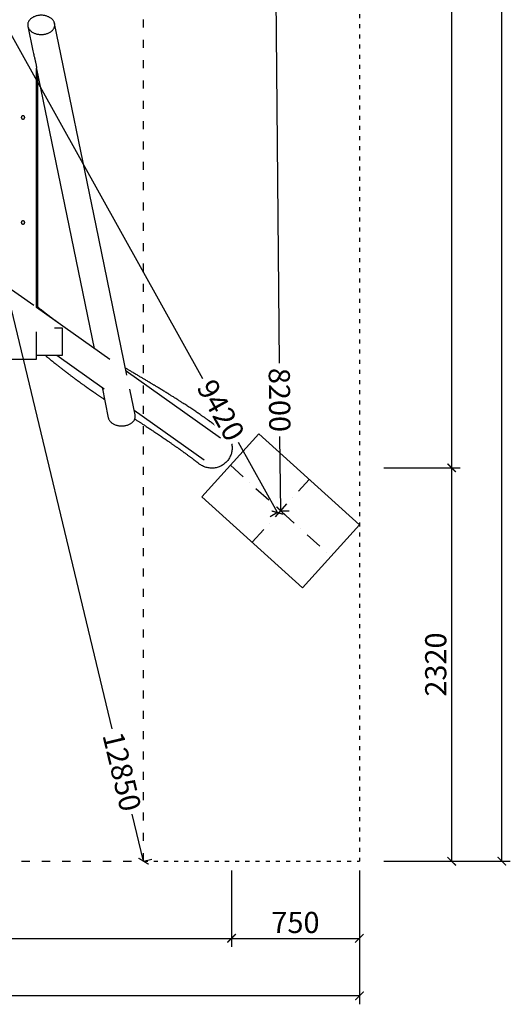
# Model space of a CAD drawing. Units: millimetres. Extents: x 680 to 76843, y -3695 to 52040.
# Drawn here: x 25854 to 28748, y -3695 to 2117 of the extents above; entities that cross this region are included whole.
import ezdxf

# ---------------------------------------------------------------- set-up
doc = ezdxf.new("R2010")
doc.units = ezdxf.units.MM
doc.linetypes.add('ACAD_ISO03W100', pattern=[30, 12, -18])
doc.linetypes.add('ČERCHOVANÁ', pattern=[25.4, 12.7, -6.35, 0, -6.35])
for name, color, linetype in [('HERNI_PRVEK', 4, 'Continuous'), ('KÓTY', 7, 'Continuous'), ('OSA', 7, 'ČERCHOVANÁ'), ('PADOVA_ZONA', 1, 'ACAD_ISO03W100'), ('PLOCHA PRO INSTALACI', 31, 'ACAD_ISO03W100'), ('ZALOZENI', 6, 'Continuous')]:
    doc.layers.add(name, color=color, linetype=linetype)
doc.layers.add('KOTY', color=7, linetype='Continuous', lineweight=13)
doc.styles.add('arial', font='arial.ttf')
doc.dimstyles.new('KOTY_50', dxfattribs={"dimtxt": 125, "dimasz": 50, "dimexe": 50, "dimexo": 50, "dimgap": 30, "dimtad": 1, "dimdec": 0, "dimrnd": 10, "dimdsep": 46, "dimtxsty": 'arial', "dimblk": 'ARCHTICK', "dimcen": -1.5, "dimclrt": 2, "dimadec": 0, "dimazin": 0, "dimtfac": 0.63, "dimtdec": 0, "dimtix": 1, "dimtmove": 2, "dimatfit": 3, "dimldrblk": 'KOTA', "dimfxl": 400, "dimfxlon": 1, "dimtfill": 1, "dimtolj": 1, "dimtzin": 0, "dimarcsym": 0})

# ---------------------------------------------------------------- blocks, each defined once
blk = doc.blocks.new('_ArchTick')
at = {"color": 0, "linetype": 'ByBlock', "const_width": 0.15}
blk.add_lwpolyline([(-0.5, -0.5), (0.5, 0.5)], dxfattribs=at)
blk = doc.blocks.new('*D60')
at = {"layer": 'Defpoints', "color": 0, "ltscale": 8, "transparency": 16777216}
for p in [(27314.1, 7412.8), (27314.1, 7412.8), (22838.6, -758)]:
    blk.add_point(p, dxfattribs=at)
at = {"layer": 'KOTY', "color": 0, "lineweight": -2, "ltscale": 8, "transparency": 16777216}
for p, q in [((27314.1, 7412.8), (23299.6, 83.5)), ((27314.1, 7412.8), (27270.3, 7436.8)), ((22838.6, -758), (23091.6, -296.1)), ((22838.6, -758), (22794.8, -734))]:
    blk.add_line(p, q, dxfattribs=at)
at = {"layer": 'KOTY', "color": 0, "lineweight": -2, "ltscale": 8, "transparency": 16777216, "xscale": 50, "yscale": 50, "zscale": 50}
for p, rotation in [((27314.1, 7412.8), 61.28839365953279), ((22838.6, -758), 241.2883936595328)]:
    blk.add_blockref('_ArchTick', p, dxfattribs=dict(at, rotation=rotation))
at = {"layer": 'KOTY', "color": 2, "ltscale": 8, "transparency": 16777216, "insert": (23187, -101.6), "char_height": 125, "attachment_point": 5, "rotation": 61.28839, "style": 'arial', "bg_fill": 3, "box_fill_scale": 1.1, "bg_fill_color": 256, "bg_fill_true_color": 13158600, "bg_fill_transparency": 0}
blk.add_mtext('\\A1;9320', dxfattribs=at)
blk = doc.blocks.new('KOTA')
for p, q in [((-75, -75), (75, 75)), ((0, 75), (0, -75)), ((-75, 0), (75, 0))]:
    blk.add_line(p, q)
blk = doc.blocks.new('*D61')
at = {"layer": 'Defpoints', "color": 0, "ltscale": 8, "transparency": 16777216}
for p in [(27314.1, 7412.8), (27393.4, -782), (27393.4, -782)]:
    blk.add_point(p, dxfattribs=at)
at = {"layer": 'KOTY', "color": 0, "lineweight": -2, "ltscale": 8, "transparency": 16777216}
for p, q in [((27314.1, 7412.8), (27364.1, 7413.3)), ((27314.1, 7412.8), (27385, 88.8)), ((27393.4, -782), (27389.2, -344.2)), ((27393.4, -782), (27443.4, -781.5))]:
    blk.add_line(p, q, dxfattribs=at)
at = {"layer": 'KOTY', "color": 0, "lineweight": -2, "ltscale": 8, "transparency": 16777216, "xscale": 50, "yscale": 50, "zscale": 50}
for p, rotation in [((27314.1, 7412.8), 90.55400813200652), ((27393.4, -782), 270.5540081320065)]:
    blk.add_blockref('_ArchTick', p, dxfattribs=dict(at, rotation=rotation))
at = {"layer": 'KOTY', "color": 2, "ltscale": 8, "transparency": 16777216, "insert": (27386.7, -127.7), "char_height": 125, "attachment_point": 5, "rotation": 270.55401, "style": 'arial', "bg_fill": 3, "box_fill_scale": 1.1, "bg_fill_color": 256, "bg_fill_true_color": 13158600, "bg_fill_transparency": 0}
blk.add_mtext('\\A1;8200', dxfattribs=at)
blk = doc.blocks.new('*D62')
at = {"layer": 'Defpoints', "color": 0, "ltscale": 8, "transparency": 16777216}
for p in [(22807.5, 7446.1), (22788.4, 7435.5), (27393.4, -782)]:
    blk.add_point(p, dxfattribs=at)
at = {"layer": 'KOTY', "color": 0, "lineweight": -2, "ltscale": 8, "transparency": 16777216}
for p, q in [((22788.4, 7435.5), (22744.7, 7411.1)), ((22788.4, 7435.5), (26932.9, -0.7)), ((27374.2, -792.6), (27143.6, -378.8)), ((27374.2, -792.6), (27330.6, -817))]:
    blk.add_line(p, q, dxfattribs=at)
at = {"layer": 'KOTY', "color": 0, "lineweight": -2, "ltscale": 8, "transparency": 16777216, "xscale": 50, "yscale": 50, "zscale": 50}
for p, rotation in [((22788.4, 7435.5), 119.1326811550239), ((27374.2, -792.6), 299.1326811550239)]:
    blk.add_blockref('_ArchTick', p, dxfattribs=dict(at, rotation=rotation))
at = {"layer": 'KOTY', "color": 2, "ltscale": 8, "transparency": 16777216, "insert": (27040.6, -188.4), "char_height": 125, "attachment_point": 5, "rotation": 299.13268, "style": 'arial', "bg_fill": 3, "box_fill_scale": 1.1, "bg_fill_color": 256, "bg_fill_true_color": 13158600, "bg_fill_transparency": 0}
blk.add_mtext('\\A1;9420', dxfattribs=at)
blk = doc.blocks.new('*D65')
at = {"layer": 'Defpoints', "color": 0, "ltscale": 8, "transparency": 16777216}
for p in [(23584.7, 9649.8), (26584.7, -2850.2), (26584.7, -2850.2)]:
    blk.add_point(p, dxfattribs=at)
at = {"layer": 'KOTY', "color": 0, "lineweight": -2, "ltscale": 8, "transparency": 16777216}
for p, q in [((23584.7, 9649.8), (23633.3, 9661.4)), ((23584.7, 9649.8), (26397.3, -2069.2)), ((26584.7, -2850.2), (26518.2, -2573.1)), ((26584.7, -2850.2), (26633.3, -2838.6))]:
    blk.add_line(p, q, dxfattribs=at)
at = {"layer": 'KOTY', "color": 0, "lineweight": -2, "ltscale": 8, "transparency": 16777216, "xscale": 50, "yscale": 50, "zscale": 50}
for p, rotation in [((23584.7, 9649.8), 103.4957332807957), ((26584.7, -2850.2), 283.4957332807957)]:
    blk.add_blockref('_ArchTick', p, dxfattribs=dict(at, rotation=rotation))
at = {"layer": 'KOTY', "color": 2, "ltscale": 8, "transparency": 16777216, "insert": (26457, -2321.3), "char_height": 125, "attachment_point": 5, "rotation": 283.49573, "style": 'arial', "bg_fill": 3, "box_fill_scale": 1.1, "bg_fill_color": 256, "bg_fill_true_color": 13158600, "bg_fill_transparency": 0}
blk.add_mtext('\\A1;12850', dxfattribs=at)
blk = doc.blocks.new('*D66')
at = {"layer": 'Defpoints', "color": 0, "linetype": 'ACAD_ISO03W100', "ltscale": 2, "transparency": 16777216}
for p in [(27857.7, 9649.8), (22335.8, -2850.2), (22335.8, -2850.2)]:
    blk.add_point(p, dxfattribs=at)
at = {"layer": 'KOTY', "color": 0, "linetype": 'ACAD_ISO03W100', "lineweight": -2, "ltscale": 2, "transparency": 16777216}
for p, q in [((27857.7, 9649.8), (22709.9, -2003.4)), ((27857.7, 9649.8), (27811.9, 9670)), ((22335.8, -2850.2), (22500.5, -2477.4)), ((22335.8, -2850.2), (22290.1, -2830))]:
    blk.add_line(p, q, dxfattribs=at)
at = {"layer": 'KOTY', "color": 0, "linetype": 'ACAD_ISO03W100', "lineweight": -2, "ltscale": 2, "transparency": 16777216, "xscale": 50, "yscale": 50, "zscale": 50}
for p, rotation in [((27857.7, 9649.8), 66.16672348590627), ((22335.8, -2850.2), 246.1667234859063)]:
    blk.add_blockref('_ArchTick', p, dxfattribs=dict(at, rotation=rotation))
at = {"layer": 'KOTY', "color": 2, "linetype": 'ACAD_ISO03W100', "ltscale": 2, "transparency": 16777216, "insert": (22615.2, -2244.8), "char_height": 125, "attachment_point": 5, "rotation": 66.16672, "style": 'arial', "bg_fill": 3, "box_fill_scale": 1.1, "bg_fill_color": 256, "bg_fill_true_color": 13158600, "bg_fill_transparency": 0}
blk.add_mtext('\\A1;13670', dxfattribs=at)
blk = doc.blocks.new('*D72')
at = {"layer": 'Defpoints', "color": 0, "ltscale": 8, "transparency": 16777216}
for p in [(26889.1, 7259), (26966, -528.4), (28401.8, -528.4)]:
    blk.add_point(p, dxfattribs=at)
at = {"layer": 'KÓTY', "color": 0, "lineweight": -2, "ltscale": 8, "transparency": 16777216}
for p, q in [((28001.8, 7259), (28451.8, 7259)), ((28401.8, 7259), (28401.8, -528.4)), ((28001.8, -528.4), (28451.8, -528.4))]:
    blk.add_line(p, q, dxfattribs=at)
at = {"layer": 'KÓTY', "color": 0, "lineweight": -2, "ltscale": 8, "transparency": 16777216, "xscale": 50, "yscale": 50, "zscale": 50}
for p, rotation in [((28401.8, 7259), 90), ((28401.8, -528.4), 270)]:
    blk.add_blockref('_ArchTick', p, dxfattribs=dict(at, rotation=rotation))
at = {"layer": 'KÓTY', "color": 2, "ltscale": 8, "transparency": 16777216, "insert": (28307.9, 3365.3), "char_height": 125, "attachment_point": 5, "rotation": 90, "style": 'arial', "bg_fill": 3, "box_fill_scale": 1.1, "bg_fill_color": 256, "bg_fill_true_color": 13158600, "bg_fill_transparency": 0}
blk.add_mtext('\\A1;7790', dxfattribs=at)
blk = doc.blocks.new('*D73')
at = {"layer": 'Defpoints', "color": 0, "ltscale": 8, "transparency": 16777216}
for p in [(26966, -528.4), (27857.7, -2850.2), (28401.8, -2850.2)]:
    blk.add_point(p, dxfattribs=at)
at = {"layer": 'KÓTY', "color": 0, "lineweight": -2, "ltscale": 8, "transparency": 16777216}
for p, q in [((28001.8, -528.4), (28451.8, -528.4)), ((28401.8, -528.4), (28401.8, -2850.2)), ((28001.8, -2850.2), (28451.8, -2850.2))]:
    blk.add_line(p, q, dxfattribs=at)
at = {"layer": 'KÓTY', "color": 0, "lineweight": -2, "ltscale": 8, "transparency": 16777216, "xscale": 50, "yscale": 50, "zscale": 50}
for p, rotation in [((28401.8, -528.4), 90), ((28401.8, -2850.2), 270)]:
    blk.add_blockref('_ArchTick', p, dxfattribs=dict(at, rotation=rotation))
at = {"layer": 'KÓTY', "color": 2, "ltscale": 8, "transparency": 16777216, "insert": (28307.9, -1689.3), "char_height": 125, "attachment_point": 5, "rotation": 90, "style": 'arial', "bg_fill": 3, "box_fill_scale": 1.1, "bg_fill_color": 256, "bg_fill_true_color": 13158600, "bg_fill_transparency": 0}
blk.add_mtext('\\A1;2320', dxfattribs=at)
blk = doc.blocks.new('*D74')
at = {"layer": 'Defpoints', "color": 0, "ltscale": 8, "transparency": 16777216}
for p in [(27857.7, 9649.8), (28697.6, 9649.8), (27857.7, -2850.2)]:
    blk.add_point(p, dxfattribs=at)
at = {"layer": 'KÓTY', "color": 0, "lineweight": -2, "ltscale": 8, "transparency": 16777216}
for p, q in [((28297.6, 9649.8), (28747.6, 9649.8)), ((28697.6, -2850.2), (28697.6, 9649.8)), ((28297.6, -2850.2), (28747.6, -2850.2))]:
    blk.add_line(p, q, dxfattribs=at)
at = {"layer": 'KÓTY', "color": 0, "lineweight": -2, "ltscale": 8, "transparency": 16777216, "xscale": 50, "yscale": 50, "zscale": 50}
for p, rotation in [((28697.6, 9649.8), 90), ((28697.6, -2850.2), 270)]:
    blk.add_blockref('_ArchTick', p, dxfattribs=dict(at, rotation=rotation))
at = {"layer": 'KÓTY', "color": 2, "ltscale": 8, "transparency": 16777216, "insert": (28603.8, 3399.8), "char_height": 125, "attachment_point": 5, "rotation": 90, "style": 'arial', "bg_fill": 3, "box_fill_scale": 1.1, "bg_fill_color": 256, "bg_fill_true_color": 13158600, "bg_fill_transparency": 0}
blk.add_mtext('\\A1;12500', dxfattribs=at)
blk = doc.blocks.new('*D76')
at = {"layer": 'Defpoints', "color": 0, "ltscale": 8, "transparency": 16777216}
for p in [(27103.4, -382.3), (23076.2, -431.4), (27103.4, -3305.3)]:
    blk.add_point(p, dxfattribs=at)
at = {"layer": 'KÓTY', "color": 0, "lineweight": -2, "ltscale": 8, "transparency": 16777216}
for p, q in [((23076.2, -2905.3), (23076.2, -3355.3)), ((27103.4, -2905.3), (27103.4, -3355.3)), ((23076.2, -3305.3), (27103.4, -3305.3))]:
    blk.add_line(p, q, dxfattribs=at)
at = {"layer": 'KÓTY', "color": 0, "lineweight": -2, "ltscale": 8, "transparency": 16777216, "xscale": 50, "yscale": 50, "zscale": 50, "rotation": 180}
blk.add_blockref('_ArchTick', (23076.2, -3305.3), dxfattribs=at)
at = {"layer": 'KÓTY', "color": 0, "lineweight": -2, "ltscale": 8, "transparency": 16777216, "xscale": 50, "yscale": 50, "zscale": 50}
blk.add_blockref('_ArchTick', (27103.4, -3305.3), dxfattribs=at)
at = {"layer": 'KÓTY', "color": 2, "ltscale": 8, "transparency": 16777216, "insert": (25089.8, -3211.5), "char_height": 125, "attachment_point": 5, "style": 'arial', "bg_fill": 3, "box_fill_scale": 1.1, "bg_fill_color": 256, "bg_fill_true_color": 13158600, "bg_fill_transparency": 0}
blk.add_mtext('\\A1;4030', dxfattribs=at)
blk = doc.blocks.new('*D77')
at = {"layer": 'Defpoints', "color": 0, "ltscale": 8, "transparency": 16777216}
for p in [(27103.4, -382.3), (27857.7, -2850.2), (27857.7, -3305.3)]:
    blk.add_point(p, dxfattribs=at)
at = {"layer": 'KÓTY', "color": 0, "lineweight": -2, "ltscale": 8, "transparency": 16777216}
for p, q in [((27103.4, -2905.3), (27103.4, -3355.3)), ((27857.7, -2905.3), (27857.7, -3355.3)), ((27103.4, -3305.3), (27857.7, -3305.3))]:
    blk.add_line(p, q, dxfattribs=at)
at = {"layer": 'KÓTY', "color": 0, "lineweight": -2, "ltscale": 8, "transparency": 16777216, "xscale": 50, "yscale": 50, "zscale": 50, "rotation": 180}
blk.add_blockref('_ArchTick', (27103.4, -3305.3), dxfattribs=at)
at = {"layer": 'KÓTY', "color": 0, "lineweight": -2, "ltscale": 8, "transparency": 16777216, "xscale": 50, "yscale": 50, "zscale": 50}
blk.add_blockref('_ArchTick', (27857.7, -3305.3), dxfattribs=at)
at = {"layer": 'KÓTY', "color": 2, "ltscale": 8, "transparency": 16777216, "insert": (27480.5, -3211.5), "char_height": 125, "attachment_point": 5, "style": 'arial', "bg_fill": 3, "box_fill_scale": 1.1, "bg_fill_color": 256, "bg_fill_true_color": 13158600, "bg_fill_transparency": 0}
blk.add_mtext('\\A1;750', dxfattribs=at)
blk = doc.blocks.new('*D78')
at = {"layer": 'Defpoints', "color": 0, "ltscale": 8, "transparency": 16777216}
for p in [(22335.8, -2850.2), (27857.7, -2850.2), (22335.8, -3644.7)]:
    blk.add_point(p, dxfattribs=at)
at = {"layer": 'KÓTY', "color": 0, "lineweight": -2, "ltscale": 8, "transparency": 16777216}
for p, q in [((22335.8, -3244.7), (22335.8, -3694.7)), ((27857.7, -3244.7), (27857.7, -3694.7)), ((27857.7, -3644.7), (22335.8, -3644.7))]:
    blk.add_line(p, q, dxfattribs=at)
at = {"layer": 'KÓTY', "color": 0, "lineweight": -2, "ltscale": 8, "transparency": 16777216, "xscale": 50, "yscale": 50, "zscale": 50, "rotation": 180}
blk.add_blockref('_ArchTick', (22335.8, -3644.7), dxfattribs=at)
at = {"layer": 'KÓTY', "color": 0, "lineweight": -2, "ltscale": 8, "transparency": 16777216, "xscale": 50, "yscale": 50, "zscale": 50}
blk.add_blockref('_ArchTick', (27857.7, -3644.7), dxfattribs=at)
at = {"layer": 'KÓTY', "color": 2, "ltscale": 8, "transparency": 16777216, "insert": (25096.7, -3550.8), "char_height": 125, "attachment_point": 5, "style": 'arial', "bg_fill": 3, "box_fill_scale": 1.1, "bg_fill_color": 256, "bg_fill_true_color": 13158600, "bg_fill_transparency": 0}
blk.add_mtext('\\A1;5520', dxfattribs=at)

msp = doc.modelspace()

# ---------------------------------------------------------------- linework, layer by layer
at = {"layer": 'HERNI_PRVEK'}
for p, q in [((25901.8, 2077.72), (25931.62, 1932.61)), ((25953.29, 417.78), (25953.29, 1830.66)), ((25959.71, 1795.88), (25959.71, 420.63)), ((25936.89, 429.44), (25753.3, 559.94)), ((26384.69, 111.14), (25952.77, 418.15)), ((26106.52, 296.47), (26058.54, 296.47)), ((25953.29, 113.5), (25953.29, 274.4)), ((25953.29, 136.47), (26106.52, 136.47)), ((26072.88, 136.47), (26352.07, -61.98)), ((27039.25, -354.14), (26481.77, 42.13)), ((26339.65, -53.15), (26376.52, -232.56)), ((26534.84, -216.14), (26503.67, -64.43)), ((26529, -187.75), (26942.38, -481.58))]:
    msp.add_line(p, q, dxfattribs=at)
at = {"layer": 'HERNI_PRVEK', "flags": 128}
for points in [[(26486.56, 18.82), (26304.89, 902.94), (26060.12, 2094.15)], [(25953.29, 1827.13), (26131.75, 958.65), (26292.41, 176.72)]]:
    msp.add_lwpolyline(points, dxfattribs=at)
at = {"layer": 'HERNI_PRVEK'}
for points, knots in [([(25980.96, 2142.78), (25983.71, 2142.72), (25989.31, 2142.6), (25997.77, 2141.62), (26006.3, 2139.98), (26014.73, 2137.6), (26022.89, 2134.5), (26030.59, 2130.68), (26037.66, 2126.22), (26043.94, 2121.2), (26049.3, 2115.73), (26053.68, 2109.93), (26057.02, 2103.94), (26059.34, 2097.87), (26060.67, 2091.87), (26061.1, 2085.93), (26060.67, 2080), (26059.34, 2073.99), (26057.02, 2067.93), (26053.68, 2061.94), (26049.3, 2056.14), (26043.94, 2050.67), (26037.66, 2045.64), (26030.6, 2041.18), (26022.89, 2037.37), (26014.73, 2034.26), (26006.3, 2031.89), (25997.77, 2030.24), (25989.31, 2029.29), (25980.96, 2028.99), (25972.61, 2029.29), (25964.15, 2030.24), (25955.63, 2031.89), (25947.19, 2034.26), (25939.03, 2037.37), (25931.33, 2041.18), (25924.26, 2045.64), (25917.99, 2050.67), (25912.62, 2056.14), (25908.25, 2061.94), (25904.9, 2067.93), (25902.59, 2073.99), (25901.25, 2080), (25900.82, 2085.93), (25901.25, 2091.87), (25902.59, 2097.87), (25904.9, 2103.94), (25908.25, 2109.93), (25912.62, 2115.73), (25917.98, 2121.2), (25924.26, 2126.22), (25931.33, 2130.68), (25939.03, 2134.5), (25947.19, 2137.6), (25955.62, 2139.98), (25964.15, 2141.62), (25972.61, 2142.6), (25978.21, 2142.72), (25980.96, 2142.78)], [0, 0, 0, 0, 0.0164087, 0.033439, 0.051025, 0.0690832, 0.0875092, 0.1061932, 0.1250048, 0.1438168, 0.1625007, 0.1809263, 0.1989778, 0.2165668, 0.2335945, 0.2499987, 0.2664083, 0.2834357, 0.3010195, 0.319076, 0.3375016, 0.3561811, 0.3749971, 0.3938087, 0.4124898, 0.4309182, 0.4489744, 0.4665619, 0.4835913, 0.5, 0.5164087, 0.5334381, 0.5510256, 0.5690818, 0.5875102, 0.6061913, 0.6250029, 0.6438189, 0.6624984, 0.680924, 0.6989805, 0.7165643, 0.7335917, 0.7500013, 0.7664055, 0.7834332, 0.8010222, 0.8190737, 0.8374993, 0.8561832, 0.8749952, 0.8938068, 0.9124908, 0.9309168, 0.948975, 0.966561, 0.9835913, 1, 1, 1, 1]), ([(25931.63, 1932.61), (25931.67, 1932.4), (25932.62, 1927.47), (25934.78, 1917.99), (25937.64, 1905.73), (25940.22, 1895.17), (25942.39, 1886.28), (25944.52, 1877.5), (25946.55, 1868.91), (25948.45, 1860.51), (25949.8, 1854.06), (25950.7, 1849.46), (25951.25, 1846.53), (25951.74, 1843.71), (25952.2, 1840.92), (25952.58, 1838.29), (25952.91, 1835.75), (25953.15, 1833.48), (25953.26, 1831.85), (25953.3, 1830.96), (25953.29, 1830.68), (25953.29, 1830.64)], [0, 0, 0, 0, 0.0053425, 0.1270421, 0.2491609, 0.3308038, 0.412264, 0.4927887, 0.574884, 0.6554196, 0.736335, 0.7674132, 0.7972582, 0.8285892, 0.858272, 0.8902516, 0.9198648, 0.9521318, 0.9810881, 0.996866, 1, 1, 1, 1]), ([(25873.29, 1529.78), (25872.47, 1529.84), (25870.77, 1529.96), (25868.31, 1530.97), (25866.13, 1532.62), (25864.48, 1534.8), (25863.5, 1537.26), (25863.19, 1539.78), (25863.5, 1542.3), (25864.48, 1544.76), (25866.13, 1546.94), (25868.31, 1548.6), (25870.77, 1549.57), (25873.29, 1549.88), (25875.82, 1549.57), (25878.27, 1548.59), (25880.45, 1546.94), (25882.11, 1544.76), (25883.08, 1542.3), (25883.39, 1539.78), (25883.08, 1537.26), (25882.11, 1534.8), (25880.45, 1532.62), (25878.27, 1530.97), (25875.82, 1529.96), (25874.11, 1529.84), (25873.29, 1529.78)], [0, 0, 0, 0, 0.0392478, 0.0813214, 0.1249773, 0.1686575, 0.2107282, 0.2499949, 0.2892615, 0.3313322, 0.3750124, 0.4186683, 0.4607419, 0.4999897, 0.5392375, 0.5813112, 0.6249792, 0.6686594, 0.7107301, 0.7499949, 0.7892596, 0.8313304, 0.8750105, 0.9186786, 0.9607522, 1, 1, 1, 1]), ([(25873.29, 909.78), (25872.47, 909.84), (25870.77, 909.96), (25868.31, 910.97), (25866.13, 912.62), (25864.48, 914.8), (25863.5, 917.26), (25863.19, 919.78), (25863.51, 922.3), (25864.48, 924.76), (25866.13, 926.94), (25868.31, 928.59), (25870.77, 929.57), (25873.29, 929.88), (25875.82, 929.57), (25878.27, 928.59), (25880.45, 926.94), (25882.11, 924.76), (25883.08, 922.3), (25883.39, 919.78), (25883.08, 917.26), (25882.11, 914.8), (25880.45, 912.62), (25878.27, 910.97), (25875.82, 909.96), (25874.11, 909.84), (25873.29, 909.78)], [0, 0, 0, 0, 0.0392571, 0.0813326, 0.1249904, 0.1686726, 0.2107452, 0.2500136, 0.2892215, 0.3313507, 0.3749843, 0.4186422, 0.4607402, 0.4999897, 0.5392393, 0.5813373, 0.6250073, 0.6686409, 0.7107701, 0.7499762, 0.7892427, 0.8313153, 0.8749974, 0.9186674, 0.9607429, 1, 1, 1, 1]), ([(26089.9, 320.68), (26089.36, 321.09), (26085.65, 323.88), (26078.6, 329.23), (26068.85, 336.64), (26060.21, 343.23), (26052.73, 348.94), (26046.43, 353.76), (26040.15, 358.58), (26033.77, 363.48), (26027.11, 368.59), (26020, 374.06), (26012.4, 379.91), (26004.3, 386.15), (25995.7, 392.79), (25986.61, 399.81), (25977.03, 407.23), (25966.3, 415.53), (25958.35, 421.69), (25953.7, 425.29), (25953.29, 425.61)], [0, 0, 0, 0, 0.0142178, 0.096515, 0.1759901, 0.2529092, 0.3020061, 0.3501717, 0.3974571, 0.4440313, 0.4925448, 0.5440042, 0.5983103, 0.6553785, 0.7151222, 0.7774604, 0.842327, 0.9096364, 0.992021, 1, 1, 1, 1]), ([(26106.52, 136.47), (26106.53, 136.55), (26106.56, 136.72), (26106.6, 138.11), (26106.65, 140.41), (26106.69, 143.76), (26106.73, 148.13), (26106.77, 153.5), (26106.81, 159.77), (26106.84, 166.84), (26106.86, 174.54), (26106.89, 182.7), (26106.9, 191.14), (26106.92, 199.67), (26106.92, 208.12), (26106.92, 216.47), (26106.92, 224.82), (26106.92, 233.28), (26106.9, 241.81), (26106.89, 250.24), (26106.86, 258.41), (26106.84, 266.11), (26106.81, 273.17), (26106.77, 279.45), (26106.73, 284.82), (26106.69, 289.19), (26106.65, 292.53), (26106.6, 294.84), (26106.56, 296.22), (26106.53, 296.39), (26106.52, 296.47)], [0, 0, 0, 0, 0.0328137, 0.066872, 0.102039, 0.1381507, 0.1750017, 0.2123698, 0.2499907, 0.2876126, 0.3249804, 0.3618349, 0.397953, 0.4331266, 0.4671829, 0.5000004, 0.5328179, 0.5668741, 0.6020478, 0.6381659, 0.6750204, 0.7123881, 0.7500101, 0.787631, 0.8249991, 0.8618501, 0.8979618, 0.9331287, 0.9671871, 1, 1, 1, 1]), ([(26002.98, 136.47), (26004.55, 135.19), (26009.43, 131.21), (26016.84, 125.18), (26025.39, 118.23), (26033.69, 111.53), (26042.29, 104.58), (26051.18, 97.42), (26060.34, 90.09), (26068.71, 83.41), (26076.22, 77.43), (26082.79, 72.22), (26089.33, 67.06), (26095.71, 62.03), (26101.84, 57.23), (26107.69, 52.65), (26113.3, 48.29), (26118.69, 44.11), (26123.55, 40.35), (26127.9, 36.99), (26131.81, 33.98), (26135.75, 30.97), (26139.83, 27.84), (26144.59, 24.21), (26150.09, 20.03), (26156.38, 15.28), (26162.39, 10.75), (26168.01, 6.53), (26173.04, 2.77), (26177.93, -0.87), (26182.6, -4.33), (26187.06, -7.62), (26191.23, -10.7), (26195.12, -13.56), (26198.77, -16.24), (26202.4, -18.89), (26206.13, -21.61), (26210.43, -24.73), (26215.35, -28.3), (26220.95, -32.35), (26226.98, -36.68), (26232.35, -40.53), (26236.96, -43.81), (26240.67, -46.45), (26244.5, -49.18), (26248.4, -51.94), (26252.26, -54.67), (26256.26, -57.49), (26260.32, -60.34), (26264.4, -63.2), (26268.14, -65.82), (26271.55, -68.2), (26274.63, -70.34), (26277.21, -72.14), (26279.44, -73.69), (26281.51, -75.12), (26283.78, -76.7), (26286.32, -78.45), (26289.11, -80.39), (26292.4, -82.66), (26296.21, -85.29), (26300.6, -88.3), (26305.36, -91.57), (26310.49, -95.09), (26315.97, -98.82), (26321.78, -102.79), (26327.81, -106.89), (26333.92, -111.03), (26340.45, -115.45), (26347.23, -120.03), (26352.06, -123.29), (26354.38, -124.85)], [0, 0, 0, 0, 0.0136862, 0.0426393, 0.0691824, 0.0966166, 0.1250193, 0.1542396, 0.1842799, 0.2150703, 0.2361424, 0.2574988, 0.2788021, 0.2992576, 0.318847, 0.337264, 0.3548868, 0.3717337, 0.3878243, 0.4001654, 0.412043, 0.4238893, 0.4363185, 0.4493194, 0.4671827, 0.4859607, 0.5056162, 0.520592, 0.5354814, 0.5496344, 0.5630674, 0.5757987, 0.587846, 0.5985917, 0.6087556, 0.6186195, 0.6289866, 0.6398964, 0.654278, 0.6694859, 0.6857601, 0.7031364, 0.7126644, 0.7224787, 0.7325745, 0.7429425, 0.753104, 0.7626658, 0.7739838, 0.7843737, 0.7938583, 0.802458, 0.8101895, 0.8170642, 0.8218813, 0.8268983, 0.8325564, 0.838849, 0.8457677, 0.8533045, 0.863149, 0.8738497, 0.8853884, 0.8977475, 0.9109102, 0.9246016, 0.9390276, 0.9534705, 0.9672773, 0.9842534, 1, 1, 1, 1]), ([(25793.29, 113.5), (25793.37, 113.45), (25793.54, 113.36), (25794.93, 113.22), (25797.23, 113.09), (25800.58, 112.95), (25804.95, 112.81), (25810.31, 112.69), (25816.59, 112.57), (25823.66, 112.47), (25831.36, 112.39), (25839.52, 112.31), (25847.96, 112.26), (25856.49, 112.22), (25864.94, 112.2), (25873.29, 112.19), (25881.64, 112.2), (25890.1, 112.22), (25898.63, 112.26), (25907.06, 112.31), (25915.23, 112.39), (25922.93, 112.47), (25929.99, 112.57), (25936.27, 112.69), (25941.64, 112.81), (25946.01, 112.95), (25949.35, 113.09), (25951.66, 113.22), (25953.04, 113.36), (25953.21, 113.45), (25953.29, 113.5)], [0, 0, 0, 0, 0.0328149, 0.0668736, 0.102045, 0.1381573, 0.1750112, 0.2123743, 0.2500003, 0.2876241, 0.3249882, 0.361841, 0.3979538, 0.4331259, 0.4671838, 0.4999993, 0.5328147, 0.5668727, 0.6020447, 0.6381575, 0.6750103, 0.7123744, 0.750001, 0.7876245, 0.8249898, 0.8618437, 0.897956, 0.9331264, 0.9671851, 1, 1, 1, 1]), ([(27057.97, -313.97), (27054.71, -311.57), (27048.42, -306.94), (27039.37, -300.31), (27031.04, -294.22), (27023.44, -288.68), (27016.53, -283.66), (27010.43, -279.24), (27005.06, -275.37), (27000.28, -271.92), (26995.82, -268.72), (26991.57, -265.67), (26987.19, -262.53), (26982.74, -259.36), (26978.4, -256.27), (26974.64, -253.6), (26971.2, -251.16), (26967.65, -248.64), (26963.59, -245.77), (26959.16, -242.65), (26954.41, -239.3), (26949.39, -235.78), (26944.06, -232.05), (26938.6, -228.26), (26933.2, -224.49), (26927.88, -220.81), (26922.67, -217.2), (26915.73, -212.42), (26907.17, -206.55), (26896.9, -199.54), (26886.12, -192.24), (26874.64, -184.49), (26862.55, -176.39), (26850.55, -168.42), (26838.9, -160.72), (26827.71, -153.37), (26817.77, -146.89), (26809.11, -141.27), (26801.7, -136.48), (26794.56, -131.88), (26787.33, -127.25), (26779.65, -122.35), (26771.84, -117.38), (26763.93, -112.38), (26756.09, -107.43), (26748.13, -102.44), (26740.28, -97.52), (26731.87, -92.28), (26722.97, -86.76), (26713.62, -80.97), (26703.67, -74.85), (26693.23, -68.44), (26682.43, -61.85), (26672.32, -55.7), (26663.84, -50.57), (26656.86, -46.35), (26651.14, -42.89), (26645.39, -39.43), (26639.41, -35.84), (26633.11, -32.06), (26626.06, -27.84), (26618.22, -23.15), (26609.55, -17.99), (26600.44, -12.56), (26591.67, -7.35), (26583.31, -2.38), (26575.39, 2.31), (26567.21, 7.15), (26558.77, 12.15), (26550.2, 17.22), (26541.19, 22.53), (26531.98, 27.97), (26522.66, 33.46), (26513.75, 38.72), (26505.17, 43.76), (26496.96, 48.6), (26489.13, 53.21), (26482.9, 56.89), (26479.31, 59.02), (26478.16, 59.7)], [0, 0, 0, 0, 0.0147403, 0.0284164, 0.0410343, 0.0525965, 0.0631073, 0.07257, 0.0805301, 0.0876904, 0.0945035, 0.1010119, 0.1072149, 0.1146834, 0.1214754, 0.1272151, 0.1320222, 0.1373551, 0.1436208, 0.1508182, 0.157883, 0.1656629, 0.174124, 0.1826659, 0.1910759, 0.1993521, 0.2074959, 0.2155068, 0.2318601, 0.2477489, 0.2639339, 0.2828577, 0.302342, 0.3216582, 0.340364, 0.3584573, 0.3758092, 0.3886353, 0.4007252, 0.412083, 0.4237155, 0.4363625, 0.4500333, 0.4625427, 0.475815, 0.4893566, 0.5026113, 0.5155756, 0.5321121, 0.5481481, 0.56368, 0.583671, 0.6026337, 0.6205389, 0.6373714, 0.6479904, 0.6581234, 0.6683727, 0.6792719, 0.69083, 0.7030554, 0.7183367, 0.7345783, 0.7518038, 0.770036, 0.7847721, 0.8001345, 0.8161381, 0.8328016, 0.8501196, 0.867355, 0.8870933, 0.9061951, 0.9246422, 0.9424135, 0.9598383, 0.9765281, 0.9924597, 1, 1, 1, 1]), ([(26376.62, -232.53), (26376.86, -233.76), (26377.51, -237.06), (26379.65, -242.35), (26382.95, -248.35), (26387.34, -254.15), (26392.7, -259.62), (26398.98, -264.64), (26406.04, -269.1), (26413.74, -272.91), (26421.9, -276.02), (26430.34, -278.39), (26438.87, -280.05), (26447.33, -280.99), (26455.68, -281.3), (26464.03, -280.99), (26472.48, -280.05), (26481.01, -278.39), (26489.45, -276.02), (26497.61, -272.91), (26505.31, -269.1), (26512.38, -264.64), (26518.65, -259.62), (26524.02, -254.15), (26528.39, -248.35), (26531.74, -242.35), (26534.05, -236.29), (26535.4, -230.28), (26535.78, -224.35), (26535.57, -219.64), (26534.92, -216.93), (26534.73, -216.15)], [0, 0, 0, 0, 0.0208287, 0.0559927, 0.0921, 0.1289486, 0.1663101, 0.2039297, 0.2415481, 0.2789057, 0.3157616, 0.3518661, 0.3870369, 0.4210918, 0.4539052, 0.4867186, 0.5207736, 0.5559443, 0.5920524, 0.628905, 0.6662625, 0.7038838, 0.7415008, 0.7788645, 0.8157131, 0.8518204, 0.8869834, 0.9210349, 0.9538498, 0.9866542, 1, 1, 1, 1]), ([(26532.52, -239.85), (26534.29, -240.98), (26538.53, -243.71), (26545.16, -247.99), (26552.25, -252.57), (26558.98, -256.94), (26565.49, -261.16), (26571.97, -265.38), (26579.19, -270.1), (26587.24, -275.36), (26596.18, -281.25), (26605.57, -287.44), (26615.51, -294.03), (26625.49, -300.67), (26635.44, -307.33), (26645.29, -313.95), (26655.63, -320.9), (26666.46, -328.2), (26677.78, -335.83), (26689.1, -343.49), (26700.06, -350.94), (26710.29, -357.91), (26719.92, -364.51), (26728.93, -370.71), (26737.06, -376.33), (26744.34, -381.37), (26750.82, -385.87), (26756.96, -390.16), (26762.6, -394.1), (26767.99, -397.89), (26773.21, -401.56), (26778.58, -405.35), (26783.54, -408.86), (26787.89, -411.95), (26791.71, -414.66), (26795.71, -417.51), (26800.22, -420.73), (26805.28, -424.35), (26810.56, -428.14), (26815.67, -431.83), (26820.41, -435.26), (26825.1, -438.66), (26829.99, -442.22), (26835.37, -446.14), (26841.17, -450.39), (26847.24, -454.86), (26853.35, -459.38), (26859.29, -463.79), (26864.98, -468.04), (26869.94, -471.76), (26874.24, -475), (26877.95, -477.8), (26881.64, -480.61), (26885.34, -483.43), (26888.93, -486.19), (26892.65, -489.05), (26896.65, -492.15), (26901.22, -495.71), (26906.37, -499.75), (26910, -502.63), (26911.91, -504.14)], [0, 0, 0, 0, 0.0154878, 0.0371476, 0.0576142, 0.076906, 0.0951141, 0.1134084, 0.1321746, 0.156429, 0.181421, 0.2072913, 0.2347549, 0.2638894, 0.2894365, 0.3161257, 0.3439493, 0.3729004, 0.4029736, 0.4340777, 0.4624684, 0.4891566, 0.5141605, 0.5374949, 0.5591692, 0.5770898, 0.5937085, 0.6090308, 0.6243085, 0.6370165, 0.6503424, 0.6642865, 0.6780357, 0.6881349, 0.6974319, 0.7071085, 0.7185201, 0.7316671, 0.7454894, 0.7584039, 0.7703379, 0.7812927, 0.7937451, 0.8072469, 0.8217991, 0.837368, 0.8528347, 0.8676572, 0.881837, 0.8953757, 0.904694, 0.9139969, 0.9232896, 0.9325682, 0.9420067, 0.9507145, 0.9608656, 0.9724617, 0.9855068, 1, 1, 1, 1]), ([(27057.91, -314.04), (27060.44, -315.95), (27066.09, -320.22), (27074, -327.92), (27081.69, -336.84), (27088.45, -346.5), (27094.23, -356.77), (27098.97, -367.55), (27102.63, -378.75), (27105.18, -390.26), (27106.58, -401.96), (27106.82, -413.74), (27105.91, -425.48), (27103.85, -437.09), (27100.66, -448.43), (27096.38, -459.41), (27091.04, -469.91), (27084.69, -479.83), (27077.4, -489.09), (27069.24, -497.59), (27060.28, -505.25), (27050.62, -512.01), (27040.33, -517.78), (27029.53, -522.51), (27018.32, -526.18), (27006.8, -528.72), (26995.09, -530.12), (26983.3, -530.37), (26971.54, -529.46), (26959.92, -527.41), (26948.57, -524.23), (26937.57, -519.97), (26927.09, -514.61), (26918.47, -509.27), (26913.66, -505.38), (26911.9, -503.95)], [0, 0, 0, 0, 0.0248941, 0.0557594, 0.0866428, 0.11753, 0.1484162, 0.1792995, 0.2101816, 0.2410658, 0.2719514, 0.3028347, 0.3337226, 0.3646119, 0.3954952, 0.4263773, 0.4572459, 0.4881034, 0.5189686, 0.5498379, 0.5807136, 0.6116029, 0.6424859, 0.6733708, 0.7042556, 0.7351421, 0.7660277, 0.7969139, 0.8277976, 0.8586822, 0.8895703, 0.9204512, 0.9513148, 0.9821787, 1, 1, 1, 1])]:
    msp.add_open_spline(points, degree=3, knots=knots, dxfattribs=at)
at = {"layer": 'OSA', "ltscale": 8}
for p, q in [((27096.99, -513.36), (27689.78, -1050.58)), ((27225.5, -967.21), (27561.27, -596.72))]:
    msp.add_line(p, q, dxfattribs=at)
at = {"layer": 'PADOVA_ZONA', "color": 100, "linetype": 'ACAD_ISO03W100', "ltscale": 4}
msp.add_lwpolyline([(23584.71, -2850.22), (26584.71, -2850.22), (26584.71, 9649.78), (23584.71, 9649.78)], close=True, dxfattribs=at)
at = {"layer": 'PLOCHA PRO INSTALACI', "ltscale": 2}
for p in [(27857.66, 9649.78), (26584.71, -2850.22)]:
    msp.add_line(p, (27857.66, -2850.22), dxfattribs=at)
at = {"layer": 'ZALOZENI', "ltscale": 8}
msp.add_lwpolyline([(26929.11, -698.6), (27264.87, -328.11), (27857.66, -865.33), (27521.9, -1235.82)], close=True, dxfattribs=at)

# ---------------------------------------------------------------- next in the draw order: dimensions: what is measured, and where the dimension line sits
at = {"layer": 'KOTY', "ltscale": 8}
dim = msp.add_linear_dim(base=(27314.14, 7412.78), p1=(22838.61, -758.01), p2=(27314.14, 7412.78), angle=61.288394, dimstyle='KOTY_50', dxfattribs=at)
dim.commit()
dim.dimension.update_dxf_attribs({"geometry": '*D60', "text_midpoint": (23187.01, -101.61), "dimtype": 161})

# ---------------------------------------------------------------- next in the draw order: dimensions: what is measured, and where the dimension line sits
dim = msp.add_linear_dim(base=(27393.38, -781.97), p1=(27314.14, 7412.78), p2=(27393.38, -781.97), angle=270.554008, dimstyle='KOTY_50', dxfattribs=at)
dim.commit()
dim.dimension.update_dxf_attribs({"geometry": '*D61', "text_midpoint": (27386.66, -127.74), "dimtype": 161})

# ---------------------------------------------------------------- next in the draw order: dimensions: what is measured, and where the dimension line sits
dim = msp.add_linear_dim(base=(22788.38, 7435.47), p1=(27393.38, -781.97), p2=(22807.53, 7446.15), angle=119.132681, dimstyle='KOTY_50', dxfattribs=at)
dim.commit()
dim.dimension.update_dxf_attribs({"geometry": '*D62', "text_midpoint": (27040.65, -188.42), "dimtype": 161})

# ---------------------------------------------------------------- next in the draw order: dimensions: what is measured, and where the dimension line sits
dim = msp.add_linear_dim(base=(26584.71, -2850.22), p1=(23584.71, 9649.78), p2=(26584.71, -2850.22), angle=283.495733, dimstyle='KOTY_50', dxfattribs=at)
dim.commit()
dim.dimension.update_dxf_attribs({"geometry": '*D65', "text_midpoint": (26457.01, -2321.32), "dimtype": 161})

# ---------------------------------------------------------------- next in the draw order: dimensions: what is measured, and where the dimension line sits
at = {"layer": 'KOTY', "linetype": 'ACAD_ISO03W100', "ltscale": 2}
dim = msp.add_linear_dim(base=(22335.83, -2850.22), p1=(27857.66, 9649.78), p2=(22335.83, -2850.22), angle=246.166723, dimstyle='KOTY_50', dxfattribs=at)
dim.commit()
dim.dimension.update_dxf_attribs({"geometry": '*D66', "text_midpoint": (22615.16, -2244.79), "dimtype": 161})

# ---------------------------------------------------------------- next in the draw order: dimensions: what is measured, and where the dimension line sits
at = {"layer": 'KÓTY', "ltscale": 8}
dim = msp.add_linear_dim(base=(28401.76, -528.44), p1=(26889.14, 7259.04), p2=(26966.01, -528.44), angle=90, dimstyle='KOTY_50', dxfattribs=at)
dim.commit()
dim.dimension.update_dxf_attribs({"geometry": '*D72', "text_midpoint": (28307.94, 3365.3)})

# ---------------------------------------------------------------- next in the draw order: dimensions: what is measured, and where the dimension line sits
dim = msp.add_linear_dim(base=(28401.76, -2850.22), p1=(26966.01, -528.44), p2=(27857.66, -2850.22), angle=90, dimstyle='KOTY_50', dxfattribs=at)
dim.commit()
dim.dimension.update_dxf_attribs({"geometry": '*D73', "text_midpoint": (28307.89, -1689.33)})

# ---------------------------------------------------------------- next in the draw order: dimensions: what is measured, and where the dimension line sits
dim = msp.add_linear_dim(base=(28697.64, 9649.78), p1=(27857.66, -2850.22), p2=(27857.66, 9649.78), angle=90, dimstyle='KOTY_50', dxfattribs=at)
dim.commit()
dim.dimension.update_dxf_attribs({"geometry": '*D74', "text_midpoint": (28603.81, 3399.78)})
dim = msp.add_linear_dim(base=(27103.35, -3305.33), p1=(23076.24, -431.42), p2=(27103.35, -382.34), dimstyle='KOTY_50', dxfattribs=at)
dim.commit()
dim.dimension.update_dxf_attribs({"geometry": '*D76', "text_midpoint": (25089.8, -3211.47)})

# ---------------------------------------------------------------- next in the draw order: dimensions: what is measured, and where the dimension line sits
dim = msp.add_linear_dim(base=(27857.66, -3305.33), p1=(27103.35, -382.34), p2=(27857.66, -2850.22), dimstyle='KOTY_50', dxfattribs=at)
dim.commit()
dim.dimension.update_dxf_attribs({"geometry": '*D77', "text_midpoint": (27480.51, -3211.51)})

# ---------------------------------------------------------------- next in the draw order: dimensions: what is measured, and where the dimension line sits
dim = msp.add_linear_dim(base=(22335.83, -3644.66), p1=(27857.66, -2850.22), p2=(22335.83, -2850.22), dimstyle='KOTY_50', dxfattribs=at)
dim.commit()
dim.dimension.update_dxf_attribs({"geometry": '*D78', "text_midpoint": (25096.74, -3550.84)})

doc.saveas('drawing.dxf')
